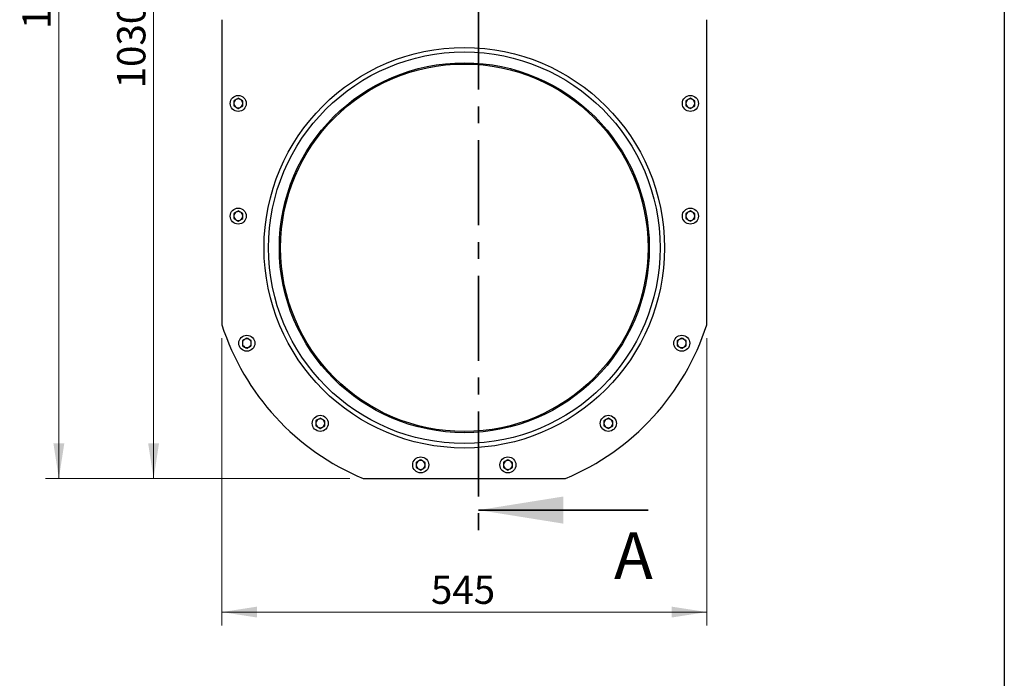
# Model space of a CAD drawing. Units: millimetres. Extents: x 8 to 201, y 4 to 288.
# Drawn here: x 127 to 201, y 158 to 207 of the extents above; entities that cross this region are included whole.
import ezdxf

# ---------------------------------------------------------------- set-up
doc = ezdxf.new("R2010")
doc.units = ezdxf.units.MM
doc.linetypes.add('CENTER', pattern=[10.16, 6.35, -1.27, 1.27, -1.27])
doc.styles.add('SLDTEXTSTYLE0', font='TXT', dxfattribs={"width": 0.7})
doc.dimstyles.new('SLDDIMSTYLE0', dxfattribs={"dimtxt": 2.731911, "dimasz": 2.64, "dimexe": 0, "dimexo": 0.0625, "dimgap": 0.682978, "dimtad": 1, "dimlfac": 15, "dimrnd": 1e-09, "dimzin": 12, "dimdsep": 46, "dimtxsty": 'SLDTEXTSTYLE0', "dimsah": 1, "dimcen": 0.09, "dimadec": 0, "dimazin": 3, "dimtfac": 1, "dimtofl": 0, "dimtmove": 0, "dimatfit": 3, "dimfxl": 0, "dimfrac": 2, "dimtolj": 1, "dimtzin": 12, "dimarcsym": 0})
doc.dimstyles.new('SLDDIMSTYLE1', dxfattribs={"dimtxt": 2.731911, "dimasz": 2.64, "dimexe": 0, "dimexo": 0.0625, "dimgap": 0.682978, "dimtad": 1, "dimdec": 0, "dimlfac": 15, "dimrnd": 1e-09, "dimzin": 12, "dimdsep": 46, "dimtxsty": 'SLDTEXTSTYLE0', "dimsah": 1, "dimcen": 0.09, "dimadec": 0, "dimazin": 3, "dimtol": 1, "dimtp": 5, "dimtm": 5, "dimtfac": 1, "dimtdec": 0, "dimtofl": 0, "dimtmove": 0, "dimatfit": 3, "dimfxl": 0, "dimfrac": 2, "dimtolj": 1, "dimarcsym": 0})

# ---------------------------------------------------------------- blocks, each defined once
blk = doc.blocks.new('_D')
at = {"color": 7, "linetype": 'Continuous', "lineweight": 0}
for p, q in [((142.383, 183.639), (142.383, 162.118)), ((178.717, 183.639), (178.717, 162.118)), ((142.383, 163.118), (178.717, 163.118))]:
    blk.add_line(p, q, dxfattribs=at)
at = {"color": 7, "linetype": 'Continuous', "lineweight": 18}
for points in [[(142.383, 163.118), (145.023, 162.71), (145.023, 163.526)], [(178.717, 163.118), (176.077, 163.526), (176.077, 162.71)]]:
    blk.add_solid(points, dxfattribs=at)
at = {"color": 7, "linetype": 'Continuous', "lineweight": 18, "insert": (158.051, 165.846), "char_height": 2.1167, "attachment_point": 1, "style": 'SLDTEXTSTYLE0'}
blk.add_mtext('545', dxfattribs=at)
blk = doc.blocks.new('_D_1')
at = {"color": 7, "linetype": 'Continuous', "lineweight": 0}
for p, q in [((141.383, 241.768), (136.275, 241.768)), ((137.275, 173.118), (137.275, 241.768)), ((151.976, 173.118), (136.275, 173.118))]:
    blk.add_line(p, q, dxfattribs=at)
at = {"color": 7, "linetype": 'Continuous', "lineweight": 18}
for points in [[(137.275, 241.768), (136.867, 239.128), (137.683, 239.128)], [(137.275, 173.118), (137.683, 175.758), (136.867, 175.758)]]:
    blk.add_solid(points, dxfattribs=at)
at = {"color": 7, "linetype": 'Continuous', "lineweight": 18, "char_height": 2.1167, "attachment_point": 1, "rotation": 90, "style": 'SLDTEXTSTYLE0'}
for s, insert in [('±5', (134.546, 209.161)), ('1030', (134.546, 202.345))]:
    blk.add_mtext(s, dxfattribs=dict(at, insert=insert))
blk = doc.blocks.new('_D_3')
at = {"color": 7, "linetype": 'Continuous', "lineweight": 0}
for p, q in [((159.017, 249.216), (129.179, 249.216)), ((130.179, 173.118), (130.179, 249.216)), ((151.976, 173.118), (129.179, 173.118))]:
    blk.add_line(p, q, dxfattribs=at)
at = {"color": 7, "linetype": 'Continuous', "lineweight": 18}
for points in [[(130.179, 249.216), (129.771, 246.576), (130.587, 246.576)], [(130.179, 173.118), (130.587, 175.758), (129.771, 175.758)]]:
    blk.add_solid(points, dxfattribs=at)
at = {"color": 7, "linetype": 'Continuous', "lineweight": 18, "char_height": 2.1167, "attachment_point": 1, "rotation": 90, "style": 'SLDTEXTSTYLE0'}
for s, insert in [('±5', (127.45, 212.159)), ('1141', (127.45, 206.796))]:
    blk.add_mtext(s, dxfattribs=dict(at, insert=insert))

msp = doc.modelspace()

# ---------------------------------------------------------------- linework, layer by layer
at = {"color": 7, "linetype": 'Continuous', "lineweight": 25}
for p, q in [((201, 288), (201, 4)), ((142.38322, 207.48849), (142.38322, 184.63857)), ((178.71656, 184.63857), (178.71656, 207.48849)), ((143.28322, 201.4101), (143.28322, 201.21765)), ((143.94989, 201.4101), (143.78322, 201.50633)), ((177.14989, 201.4101), (177.14989, 201.21765)), ((177.81656, 201.4101), (177.64989, 201.50633)), ((143.28322, 201.0252), (143.44989, 200.92898)), ((143.94989, 201.0252), (143.94989, 201.21765)), ((177.14989, 201.0252), (177.31656, 200.92898)), ((177.81656, 201.0252), (177.81656, 201.21765)), ((143.28322, 192.9726), (143.28322, 192.78015)), ((143.28322, 192.5877), (143.44989, 192.49148)), ((143.94989, 192.9726), (143.78322, 193.06883)), ((143.94989, 192.5877), (143.94989, 192.78015)), ((177.14989, 192.9726), (177.14989, 192.78015)), ((177.14989, 192.5877), (177.31656, 192.49148)), ((177.81656, 192.9726), (177.64989, 193.06883)), ((177.81656, 192.5877), (177.81656, 192.78015)), ((143.92662, 183.4501), (143.92662, 183.25765)), ((143.92662, 183.0652), (144.09328, 182.96898)), ((144.59328, 183.4501), (144.42662, 183.54633)), ((144.59328, 183.0652), (144.59328, 183.25765)), ((176.50649, 183.4501), (176.50649, 183.25765)), ((176.50649, 183.0652), (176.67316, 182.96898)), ((177.17316, 183.4501), (177.00649, 183.54633)), ((177.17316, 183.0652), (177.17316, 183.25765)), ((149.42758, 177.44685), (149.42758, 177.2544)), ((149.42758, 177.06195), (149.59425, 176.96573)), ((150.09425, 177.44685), (149.92758, 177.54308)), ((150.09425, 177.06195), (150.09425, 177.2544)), ((171.00553, 177.44685), (171.00553, 177.2544)), ((171.00553, 177.06195), (171.1722, 176.96573)), ((171.6722, 177.44685), (171.50553, 177.54308)), ((171.6722, 177.06195), (171.6722, 177.2544)), ((156.95023, 174.33087), (156.95023, 174.13842)), ((157.6169, 174.33087), (157.45023, 174.4271)), ((157.6169, 173.94597), (157.6169, 174.13842)), ((163.48288, 174.33087), (163.48288, 174.13842)), ((164.14954, 174.33087), (163.98288, 174.4271)), ((164.14954, 173.94597), (164.14954, 174.13842)), ((156.95023, 173.94597), (157.1169, 173.84975)), ((163.48288, 173.94597), (163.64954, 173.84975)), ((152.97614, 173.11765), (168.12364, 173.11765))]:
    msp.add_line(p, q, dxfattribs=at)
at = {"color": 7, "linetype": 'CENTER', "lineweight": 35}
msp.add_line((161.61638, 208.61599), (161.61638, 168.75765), dxfattribs=at)
at = {"color": 7, "linetype": 'Continuous', "lineweight": 35}
msp.add_line((174.31638, 170.75765), (161.61638, 170.75765), dxfattribs=at)
at = {"color": 7, "linetype": 'Continuous', "lineweight": 25}
for centre, radius in [((160.54989, 190.40515), 15), ((160.54989, 190.40515), 14.66667), ((160.54989, 190.40515), 13.85333), ((160.54989, 190.40515), 13.7625), ((143.61656, 201.21765), 0.6), ((177.48322, 201.21765), 0.6), ((143.61656, 192.78015), 0.6), ((177.48322, 192.78015), 0.6), ((144.25995, 183.25765), 0.6), ((176.83983, 183.25765), 0.6), ((149.76092, 177.2544), 0.6), ((171.33886, 177.2544), 0.6), ((157.28357, 174.13842), 0.6), ((163.81621, 174.13842), 0.6)]:
    msp.add_circle(centre, radius, dxfattribs=at)
for centre, radius, start, end in [((143.61656, 201.21765), 0.33333, 120, 180), ((143.61656, 201.21765), 0.33333, 60, 120), ((143.61656, 201.21765), 0.33333, 0, 60), ((177.48322, 201.21765), 0.33333, 120, 180), ((177.48322, 201.21765), 0.33333, 60, 120), ((177.48322, 201.21765), 0.33333, 0, 60), ((143.61656, 201.21765), 0.33333, 180, 240), ((143.61656, 201.21765), 0.33333, 240, 300), ((143.61656, 201.21765), 0.33333, 300, 0), ((177.48322, 201.21765), 0.33333, 180, 240), ((177.48322, 201.21765), 0.33333, 240, 300), ((177.48322, 201.21765), 0.33333, 300, 0), ((143.61656, 192.78015), 0.33333, 120, 180), ((143.61656, 192.78015), 0.33333, 180, 240), ((143.61656, 192.78015), 0.33333, 60, 120), ((143.61656, 192.78015), 0.33333, 0, 60), ((143.61656, 192.78015), 0.33333, 300, 0), ((177.48322, 192.78015), 0.33333, 120, 180), ((177.48322, 192.78015), 0.33333, 180, 240), ((177.48322, 192.78015), 0.33333, 60, 120), ((177.48322, 192.78015), 0.33333, 0, 60), ((177.48322, 192.78015), 0.33333, 300, 0), ((143.61656, 192.78015), 0.33333, 240, 300), ((177.48322, 192.78015), 0.33333, 240, 300), ((160.21656, 190.40515), 18.7425, 197.9191342, 247.2749005), ((160.88322, 190.40515), 18.7425, 292.7250995, 342.0808658), ((144.25995, 183.25765), 0.33333, 120, 180), ((144.25995, 183.25765), 0.33333, 180, 240), ((144.25995, 183.25765), 0.33333, 60, 120), ((144.25995, 183.25765), 0.33333, 240, 300), ((144.25995, 183.25765), 0.33333, 0, 60), ((144.25995, 183.25765), 0.33333, 300, 0), ((176.83983, 183.25765), 0.33333, 120, 180), ((176.83983, 183.25765), 0.33333, 180, 240), ((176.83983, 183.25765), 0.33333, 60, 120), ((176.83983, 183.25765), 0.33333, 240, 300), ((176.83983, 183.25765), 0.33333, 0, 60), ((176.83983, 183.25765), 0.33333, 300, 0), ((149.76092, 177.2544), 0.33333, 120, 180), ((149.76092, 177.2544), 0.33333, 180, 240), ((149.76092, 177.2544), 0.33333, 60, 120), ((149.76092, 177.2544), 0.33333, 0, 60), ((149.76092, 177.2544), 0.33333, 300, 0), ((171.33886, 177.2544), 0.33333, 120, 180), ((171.33886, 177.2544), 0.33333, 180, 240), ((171.33886, 177.2544), 0.33333, 60, 120), ((171.33886, 177.2544), 0.33333, 0, 60), ((171.33886, 177.2544), 0.33333, 300, 0), ((149.76092, 177.2544), 0.33333, 240, 300), ((171.33886, 177.2544), 0.33333, 240, 300), ((157.28357, 174.13842), 0.33333, 120, 180), ((157.28357, 174.13842), 0.33333, 180, 240), ((157.28357, 174.13842), 0.33333, 60, 120), ((157.28357, 174.13842), 0.33333, 0, 60), ((157.28357, 174.13842), 0.33333, 300, 0), ((163.81621, 174.13842), 0.33333, 120, 180), ((163.81621, 174.13842), 0.33333, 180, 240), ((163.81621, 174.13842), 0.33333, 60, 120), ((163.81621, 174.13842), 0.33333, 0, 60), ((163.81621, 174.13842), 0.33333, 300, 0), ((157.28357, 174.13842), 0.33333, 240, 300), ((163.81621, 174.13842), 0.33333, 240, 300)]:
    msp.add_arc(centre, radius, start, end, dxfattribs=at)
for points, knots in [([(143.44989, 201.50633), (143.40537, 201.48063), (143.34894, 201.44805), (143.29467, 201.41672), (143.28322, 201.4101)], [0, 0, 0, 0, 0.78899924, 1, 1, 1, 1]), ([(143.61656, 201.60255), (143.57433, 201.57818), (143.51936, 201.54644), (143.46296, 201.51388), (143.44989, 201.50633)], [0, 0, 0, 0, 0.76815073, 1, 1, 1, 1]), ([(143.78322, 201.50633), (143.77927, 201.50861), (143.72299, 201.5411), (143.66784, 201.57295), (143.61656, 201.60255)], [0, 0, 0, 0, 0.07020058, 1, 1, 1, 1]), ([(143.94989, 201.21765), (143.94989, 201.22222), (143.94989, 201.2872), (143.94989, 201.35089), (143.94989, 201.4101)], [0, 0, 0, 0, 0.07020058, 1, 1, 1, 1]), ([(177.31656, 201.50633), (177.27203, 201.48063), (177.21561, 201.44805), (177.16134, 201.41672), (177.14989, 201.4101)], [0, 0, 0, 0, 0.78899924, 1, 1, 1, 1]), ([(177.48322, 201.60255), (177.441, 201.57818), (177.38603, 201.54644), (177.32963, 201.51388), (177.31656, 201.50633)], [0, 0, 0, 0, 0.76815073, 1, 1, 1, 1]), ([(177.64989, 201.50633), (177.64594, 201.50861), (177.58966, 201.5411), (177.5345, 201.57295), (177.48322, 201.60255)], [0, 0, 0, 0, 0.07020058, 1, 1, 1, 1]), ([(177.81656, 201.21765), (177.81656, 201.22222), (177.81656, 201.2872), (177.81656, 201.35089), (177.81656, 201.4101)], [0, 0, 0, 0, 0.07020058, 1, 1, 1, 1]), ([(143.28322, 201.21765), (143.28322, 201.21309), (143.28322, 201.1481), (143.28322, 201.08442), (143.28322, 201.0252)], [0, 0, 0, 0, 0.07020058, 1, 1, 1, 1]), ([(143.44989, 200.92898), (143.45384, 200.9267), (143.51012, 200.8942), (143.56527, 200.86236), (143.61656, 200.83275)], [0, 0, 0, 0, 0.07020058, 1, 1, 1, 1]), ([(143.61656, 200.83275), (143.62801, 200.83936), (143.68227, 200.8707), (143.7387, 200.90327), (143.78322, 200.92898)], [0, 0, 0, 0, 0.211000762, 1, 1, 1, 1]), ([(143.78322, 200.92898), (143.7963, 200.93653), (143.85269, 200.96909), (143.90766, 201.00082), (143.94989, 201.0252)], [0, 0, 0, 0, 0.23184927, 1, 1, 1, 1]), ([(177.14989, 201.21765), (177.14989, 201.21309), (177.14989, 201.1481), (177.14989, 201.08442), (177.14989, 201.0252)], [0, 0, 0, 0, 0.07020058, 1, 1, 1, 1]), ([(177.31656, 200.92898), (177.32051, 200.9267), (177.37679, 200.8942), (177.43194, 200.86236), (177.48322, 200.83275)], [0, 0, 0, 0, 0.07020058, 1, 1, 1, 1]), ([(177.48322, 200.83275), (177.49467, 200.83936), (177.54894, 200.8707), (177.60537, 200.90327), (177.64989, 200.92898)], [0, 0, 0, 0, 0.211000762, 1, 1, 1, 1]), ([(177.64989, 200.92898), (177.66296, 200.93653), (177.71936, 200.96909), (177.77433, 201.00082), (177.81656, 201.0252)], [0, 0, 0, 0, 0.23184927, 1, 1, 1, 1]), ([(143.44989, 193.06883), (143.40537, 193.04313), (143.34894, 193.01055), (143.29467, 192.97922), (143.28322, 192.9726)], [0, 0, 0, 0, 0.78899924, 1, 1, 1, 1]), ([(143.28322, 192.78015), (143.28322, 192.77559), (143.28322, 192.7106), (143.28322, 192.64692), (143.28322, 192.5877)], [0, 0, 0, 0, 0.07020058, 1, 1, 1, 1]), ([(143.61656, 193.16505), (143.57433, 193.14068), (143.51936, 193.10894), (143.46296, 193.07638), (143.44989, 193.06883)], [0, 0, 0, 0, 0.768150727, 1, 1, 1, 1]), ([(143.78322, 193.06883), (143.77927, 193.07111), (143.72299, 193.1036), (143.66784, 193.13545), (143.61656, 193.16505)], [0, 0, 0, 0, 0.07020058, 1, 1, 1, 1]), ([(143.78322, 192.49148), (143.7963, 192.49903), (143.85269, 192.53159), (143.90766, 192.56332), (143.94989, 192.5877)], [0, 0, 0, 0, 0.23184927, 1, 1, 1, 1]), ([(143.94989, 192.78015), (143.94989, 192.78472), (143.94989, 192.8497), (143.94989, 192.91339), (143.94989, 192.9726)], [0, 0, 0, 0, 0.07020058, 1, 1, 1, 1]), ([(177.31656, 193.06883), (177.27203, 193.04313), (177.21561, 193.01055), (177.16134, 192.97922), (177.14989, 192.9726)], [0, 0, 0, 0, 0.78899924, 1, 1, 1, 1]), ([(177.14989, 192.78015), (177.14989, 192.77559), (177.14989, 192.7106), (177.14989, 192.64692), (177.14989, 192.5877)], [0, 0, 0, 0, 0.07020058, 1, 1, 1, 1]), ([(177.48322, 193.16505), (177.441, 193.14068), (177.38603, 193.10894), (177.32963, 193.07638), (177.31656, 193.06883)], [0, 0, 0, 0, 0.768150727, 1, 1, 1, 1]), ([(177.64989, 193.06883), (177.64594, 193.07111), (177.58966, 193.1036), (177.5345, 193.13545), (177.48322, 193.16505)], [0, 0, 0, 0, 0.07020058, 1, 1, 1, 1]), ([(177.64989, 192.49148), (177.66296, 192.49903), (177.71936, 192.53159), (177.77433, 192.56332), (177.81656, 192.5877)], [0, 0, 0, 0, 0.23184927, 1, 1, 1, 1]), ([(177.81656, 192.78015), (177.81656, 192.78472), (177.81656, 192.8497), (177.81656, 192.91339), (177.81656, 192.9726)], [0, 0, 0, 0, 0.07020058, 1, 1, 1, 1]), ([(143.44989, 192.49148), (143.45384, 192.4892), (143.51012, 192.4567), (143.56527, 192.42486), (143.61656, 192.39525)], [0, 0, 0, 0, 0.07020058, 1, 1, 1, 1]), ([(143.61656, 192.39525), (143.62801, 192.40186), (143.68227, 192.4332), (143.7387, 192.46577), (143.78322, 192.49148)], [0, 0, 0, 0, 0.21100076, 1, 1, 1, 1]), ([(177.31656, 192.49148), (177.32051, 192.4892), (177.37679, 192.4567), (177.43194, 192.42486), (177.48322, 192.39525)], [0, 0, 0, 0, 0.07020058, 1, 1, 1, 1]), ([(177.48322, 192.39525), (177.49467, 192.40186), (177.54894, 192.4332), (177.60537, 192.46577), (177.64989, 192.49148)], [0, 0, 0, 0, 0.21100076, 1, 1, 1, 1]), ([(144.09328, 183.54633), (144.04876, 183.52063), (143.99234, 183.48805), (143.93807, 183.45672), (143.92662, 183.4501)], [0, 0, 0, 0, 0.78899924, 1, 1, 1, 1]), ([(143.92662, 183.25765), (143.92662, 183.25309), (143.92662, 183.1881), (143.92662, 183.12442), (143.92662, 183.0652)], [0, 0, 0, 0, 0.07020058, 1, 1, 1, 1]), ([(144.25995, 183.64255), (144.21773, 183.61818), (144.16275, 183.58644), (144.10636, 183.55388), (144.09328, 183.54633)], [0, 0, 0, 0, 0.76815073, 1, 1, 1, 1]), ([(144.09328, 182.96898), (144.09724, 182.9667), (144.15352, 182.9342), (144.20867, 182.90236), (144.25995, 182.87275)], [0, 0, 0, 0, 0.070200577, 1, 1, 1, 1]), ([(144.42662, 183.54633), (144.42267, 183.54861), (144.36639, 183.5811), (144.31123, 183.61295), (144.25995, 183.64255)], [0, 0, 0, 0, 0.07020058, 1, 1, 1, 1]), ([(144.25995, 182.87275), (144.2714, 182.87936), (144.32567, 182.9107), (144.3821, 182.94327), (144.42662, 182.96898)], [0, 0, 0, 0, 0.21100076, 1, 1, 1, 1]), ([(144.42662, 182.96898), (144.43969, 182.97653), (144.49609, 183.00909), (144.55106, 183.04082), (144.59328, 183.0652)], [0, 0, 0, 0, 0.23184927, 1, 1, 1, 1]), ([(144.59328, 183.25765), (144.59328, 183.26222), (144.59328, 183.3272), (144.59328, 183.39089), (144.59328, 183.4501)], [0, 0, 0, 0, 0.070200577, 1, 1, 1, 1]), ([(176.67316, 183.54633), (176.62864, 183.52063), (176.57221, 183.48805), (176.51794, 183.45672), (176.50649, 183.4501)], [0, 0, 0, 0, 0.78899924, 1, 1, 1, 1]), ([(176.50649, 183.25765), (176.50649, 183.25309), (176.50649, 183.1881), (176.50649, 183.12442), (176.50649, 183.0652)], [0, 0, 0, 0, 0.07020058, 1, 1, 1, 1]), ([(176.83983, 183.64255), (176.7976, 183.61818), (176.74263, 183.58644), (176.68624, 183.55388), (176.67316, 183.54633)], [0, 0, 0, 0, 0.76815073, 1, 1, 1, 1]), ([(176.67316, 182.96898), (176.67711, 182.9667), (176.73339, 182.9342), (176.78855, 182.90236), (176.83983, 182.87275)], [0, 0, 0, 0, 0.070200577, 1, 1, 1, 1]), ([(177.00649, 183.54633), (177.00254, 183.54861), (176.94626, 183.5811), (176.89111, 183.61295), (176.83983, 183.64255)], [0, 0, 0, 0, 0.07020058, 1, 1, 1, 1]), ([(176.83983, 182.87275), (176.85128, 182.87936), (176.90555, 182.9107), (176.96197, 182.94327), (177.00649, 182.96898)], [0, 0, 0, 0, 0.21100076, 1, 1, 1, 1]), ([(177.00649, 182.96898), (177.01957, 182.97653), (177.07596, 183.00909), (177.13093, 183.04082), (177.17316, 183.0652)], [0, 0, 0, 0, 0.23184927, 1, 1, 1, 1]), ([(177.17316, 183.25765), (177.17316, 183.26222), (177.17316, 183.3272), (177.17316, 183.39089), (177.17316, 183.4501)], [0, 0, 0, 0, 0.070200577, 1, 1, 1, 1]), ([(149.59425, 177.54308), (149.54973, 177.51738), (149.4933, 177.4848), (149.43903, 177.45347), (149.42758, 177.44685)], [0, 0, 0, 0, 0.78899924, 1, 1, 1, 1]), ([(149.42758, 177.2544), (149.42758, 177.24984), (149.42758, 177.18485), (149.42758, 177.12117), (149.42758, 177.06195)], [0, 0, 0, 0, 0.07020058, 1, 1, 1, 1]), ([(149.76092, 177.6393), (149.71869, 177.61493), (149.66372, 177.58319), (149.60732, 177.55063), (149.59425, 177.54308)], [0, 0, 0, 0, 0.76815073, 1, 1, 1, 1]), ([(149.92758, 177.54308), (149.92363, 177.54536), (149.86735, 177.57785), (149.8122, 177.6097), (149.76092, 177.6393)], [0, 0, 0, 0, 0.07020058, 1, 1, 1, 1]), ([(149.92758, 176.96573), (149.94066, 176.97328), (149.99705, 177.00584), (150.05202, 177.03757), (150.09425, 177.06195)], [0, 0, 0, 0, 0.23184927, 1, 1, 1, 1]), ([(150.09425, 177.2544), (150.09425, 177.25897), (150.09425, 177.32395), (150.09425, 177.38764), (150.09425, 177.44685)], [0, 0, 0, 0, 0.07020058, 1, 1, 1, 1]), ([(171.1722, 177.54308), (171.12767, 177.51738), (171.07125, 177.4848), (171.01698, 177.45347), (171.00553, 177.44685)], [0, 0, 0, 0, 0.78899924, 1, 1, 1, 1]), ([(171.00553, 177.2544), (171.00553, 177.24984), (171.00553, 177.18485), (171.00553, 177.12117), (171.00553, 177.06195)], [0, 0, 0, 0, 0.07020058, 1, 1, 1, 1]), ([(171.33886, 177.6393), (171.29664, 177.61493), (171.24167, 177.58319), (171.18527, 177.55063), (171.1722, 177.54308)], [0, 0, 0, 0, 0.76815073, 1, 1, 1, 1]), ([(171.50553, 177.54308), (171.50158, 177.54536), (171.4453, 177.57785), (171.39014, 177.6097), (171.33886, 177.6393)], [0, 0, 0, 0, 0.07020058, 1, 1, 1, 1]), ([(171.50553, 176.96573), (171.5186, 176.97328), (171.575, 177.00584), (171.62997, 177.03757), (171.6722, 177.06195)], [0, 0, 0, 0, 0.23184927, 1, 1, 1, 1]), ([(171.6722, 177.2544), (171.6722, 177.25897), (171.6722, 177.32395), (171.6722, 177.38764), (171.6722, 177.44685)], [0, 0, 0, 0, 0.07020058, 1, 1, 1, 1]), ([(149.59425, 176.96573), (149.5982, 176.96345), (149.65448, 176.93095), (149.70963, 176.89911), (149.76092, 176.8695)], [0, 0, 0, 0, 0.070200577, 1, 1, 1, 1]), ([(149.76092, 176.8695), (149.77237, 176.87611), (149.82664, 176.90745), (149.88306, 176.94002), (149.92758, 176.96573)], [0, 0, 0, 0, 0.21100076, 1, 1, 1, 1]), ([(171.1722, 176.96573), (171.17615, 176.96345), (171.23243, 176.93095), (171.28758, 176.89911), (171.33886, 176.8695)], [0, 0, 0, 0, 0.070200577, 1, 1, 1, 1]), ([(171.33886, 176.8695), (171.35031, 176.87611), (171.40458, 176.90745), (171.46101, 176.94002), (171.50553, 176.96573)], [0, 0, 0, 0, 0.21100076, 1, 1, 1, 1]), ([(157.1169, 174.4271), (157.07238, 174.40139), (157.01595, 174.36881), (156.96168, 174.33748), (156.95023, 174.33087)], [0, 0, 0, 0, 0.788999238, 1, 1, 1, 1]), ([(156.95023, 174.13842), (156.95023, 174.13386), (156.95023, 174.06887), (156.95023, 174.00518), (156.95023, 173.94597)], [0, 0, 0, 0, 0.07020058, 1, 1, 1, 1]), ([(157.28357, 174.52332), (157.24134, 174.49894), (157.18637, 174.4672), (157.12998, 174.43464), (157.1169, 174.4271)], [0, 0, 0, 0, 0.76815073, 1, 1, 1, 1]), ([(157.45023, 174.4271), (157.44628, 174.42938), (157.39, 174.46187), (157.33485, 174.49371), (157.28357, 174.52332)], [0, 0, 0, 0, 0.07020058, 1, 1, 1, 1]), ([(157.6169, 174.13842), (157.6169, 174.14298), (157.6169, 174.20797), (157.6169, 174.27166), (157.6169, 174.33087)], [0, 0, 0, 0, 0.07020058, 1, 1, 1, 1]), ([(163.64954, 174.4271), (163.60502, 174.40139), (163.5486, 174.36881), (163.49433, 174.33748), (163.48288, 174.33087)], [0, 0, 0, 0, 0.788999238, 1, 1, 1, 1]), ([(163.48288, 174.13842), (163.48288, 174.13386), (163.48288, 174.06887), (163.48288, 174.00518), (163.48288, 173.94597)], [0, 0, 0, 0, 0.07020058, 1, 1, 1, 1]), ([(163.81621, 174.52332), (163.77399, 174.49894), (163.71901, 174.4672), (163.66262, 174.43464), (163.64954, 174.4271)], [0, 0, 0, 0, 0.76815073, 1, 1, 1, 1]), ([(163.98288, 174.4271), (163.97893, 174.42938), (163.92265, 174.46187), (163.86749, 174.49371), (163.81621, 174.52332)], [0, 0, 0, 0, 0.07020058, 1, 1, 1, 1]), ([(164.14954, 174.13842), (164.14954, 174.14298), (164.14954, 174.20797), (164.14954, 174.27166), (164.14954, 174.33087)], [0, 0, 0, 0, 0.07020058, 1, 1, 1, 1]), ([(157.1169, 173.84975), (157.12085, 173.84746), (157.17713, 173.81497), (157.23229, 173.78313), (157.28357, 173.75352)], [0, 0, 0, 0, 0.070200577, 1, 1, 1, 1]), ([(157.28357, 173.75352), (157.29502, 173.76013), (157.34929, 173.79146), (157.40571, 173.82404), (157.45023, 173.84975)], [0, 0, 0, 0, 0.21100076, 1, 1, 1, 1]), ([(157.45023, 173.84975), (157.46331, 173.85729), (157.5197, 173.88985), (157.57467, 173.92159), (157.6169, 173.94597)], [0, 0, 0, 0, 0.231849272, 1, 1, 1, 1]), ([(163.64954, 173.84975), (163.6535, 173.84746), (163.70978, 173.81497), (163.76493, 173.78313), (163.81621, 173.75352)], [0, 0, 0, 0, 0.070200577, 1, 1, 1, 1]), ([(163.81621, 173.75352), (163.82766, 173.76013), (163.88193, 173.79146), (163.93836, 173.82404), (163.98288, 173.84975)], [0, 0, 0, 0, 0.21100076, 1, 1, 1, 1]), ([(163.98288, 173.84975), (163.99595, 173.85729), (164.05235, 173.88985), (164.10732, 173.92159), (164.14954, 173.94597)], [0, 0, 0, 0, 0.231849272, 1, 1, 1, 1])]:
    msp.add_open_spline(points, degree=3, knots=knots, dxfattribs=at)
at = {"color": 7, "linetype": 'Continuous', "lineweight": 35}
msp.add_solid([(161.61638, 170.75765), (167.96638, 169.74165), (167.96638, 171.77365)], dxfattribs=at)

# ---------------------------------------------------------------- texts
at = {"color": 7, "linetype": 'Continuous', "insert": (171.76686, 169.09682), "char_height": 3.5, "attachment_point": 1, "style": 'SLDTEXTSTYLE0'}
msp.add_mtext('A', dxfattribs=at)

# ---------------------------------------------------------------- dimensions: what is measured, and where the dimension line sits
at = {"color": 7, "linetype": 'Continuous', "lineweight": 18}
for base, p2, picture, middle in [((130.17852, 249.21599), (160.01656, 249.21599), '_D_3', (130.17852, 211.16682)), ((137.27479, 241.76765), (142.38322, 241.76765), '_D_1', (137.27479, 207.44265))]:
    dim = msp.add_linear_dim(base=base, p1=(152.97614, 173.11765), p2=p2, angle=90, dimstyle='SLDDIMSTYLE1', dxfattribs=at)
    dim.commit()
    dim.dimension.update_dxf_attribs({"geometry": picture, "text_midpoint": middle, "dimtype": 160})
dim = msp.add_linear_dim(base=(178.71656, 163.11765), p1=(142.38322, 184.63857), p2=(178.71656, 184.63857), dimstyle='SLDDIMSTYLE0', dxfattribs=at)
dim.commit()
dim.dimension.update_dxf_attribs({"geometry": '_D', "text_midpoint": (160.54989, 163.11765), "dimtype": 160})

doc.saveas('drawing.dxf')
